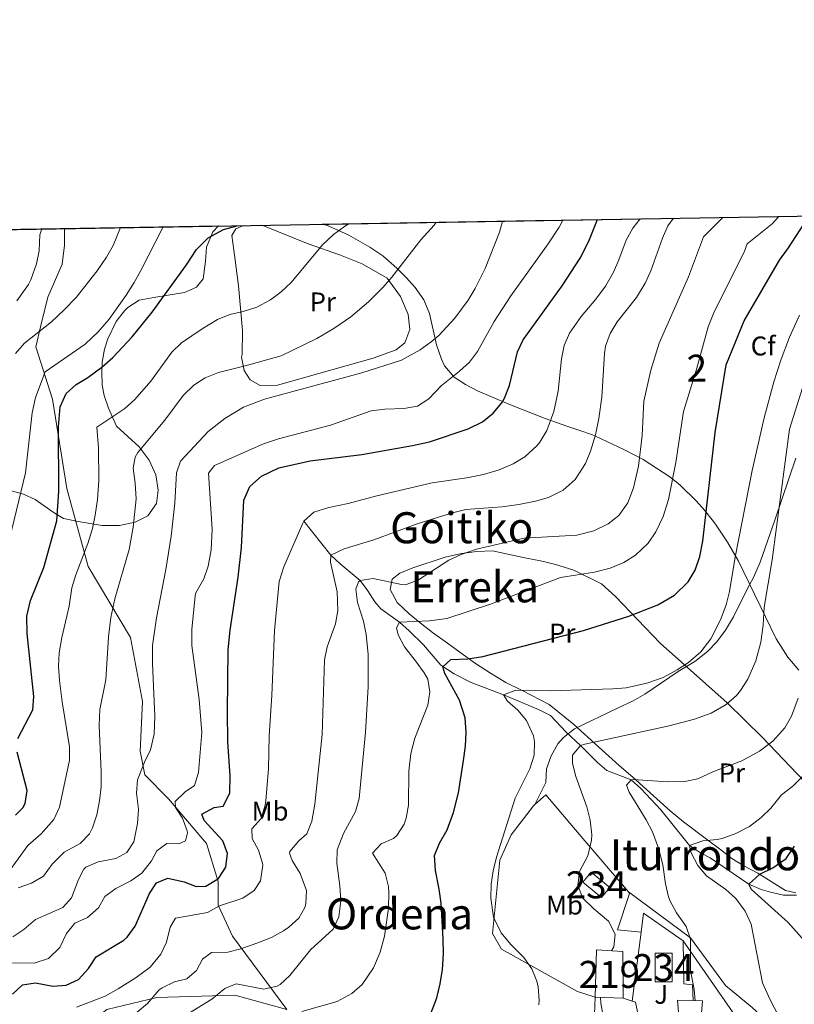
# Model space of a CAD drawing. Units: metres. Extents: x 614002 to 620890, y 4743257 to 4748000.
# Drawn here: x 616296 to 616582, y 4747635 to 4748000 of the extents above; entities that cross this region are included whole.
import ezdxf
from ezdxf.enums import TextEntityAlignment as Align

# ---------------------------------------------------------------- set-up
doc = ezdxf.new("R2010")
doc.units = ezdxf.units.M
doc.header["$MEASUREMENT"] = 0
doc.linetypes.add('DGN Style 2', pattern=[85.9744, 51.58464, -34.38976])
doc.linetypes.add('DGN Style 3', pattern=[120.36416, 85.9744, -34.38976])
for name, color, linetype, lineweight in [('Nivel 11', 7, 'Continuous', 0), ('Nivel 15', 7, 'Continuous', 0), ('Nivel 16', 7, 'Continuous', 0), ('Nivel 20', 7, 'Continuous', 0), ('Nivel 21', 7, 'Continuous', 0), ('Nivel 26', 7, 'Continuous', 0), ('Nivel 35', 7, 'Continuous', 0), ('Nivel 36', 7, 'Continuous', 0), ('Nivel 37', 7, 'Continuous', 0), ('Nivel 4', 7, 'Continuous', 0), ('Nivel 45', 7, 'Continuous', 0), ('Nivel 48', 7, 'Continuous', 0), ('Nivel 49', 7, 'Continuous', 0), ('Nivel 5', 7, 'Continuous', 0), ('Nivel 52', 7, 'Continuous', 0), ('Nivel 57', 7, 'Continuous', 0), ('Nivel 61', 7, 'Continuous', 0)]:
    doc.layers.add(name, color=color, linetype=linetype, lineweight=lineweight)
doc.styles.add('Style-Arial', font='txt')
doc.styles.add('Style-Arial Narrow', font='txt')
doc.styles.add('Style-Times New Roman', font='txt')

msp = doc.modelspace()

# ---------------------------------------------------------------- linework, layer by layer
at = {"layer": 'Nivel 11', "color": 142, "linetype": 'DGN Style 3', "lineweight": 13}
msp.add_polyline3d([(616400.8099999987, 4747814.109999999, 570), (616410.8500000015, 4747801.540000001, 565), (616414.2300000004, 4747798.290000001, 563.42), (616421.6400000006, 4747792.18, 560), (616424.5199999996, 4747788.33, 559.21), (616427.120000001, 4747784.189999999, 558.87), (616429.3299999982, 4747781.619999999, 557.88), (616436.25, 4747776.74, 555), (616439.8299999982, 4747773.460000001, 553.98), (616445.1700000018, 4747768.26, 552.69), (616451.5100000016, 4747760.790000001, 550.33), (616456.5100000016, 4747757.630000001, 549.19), (616462.7399999984, 4747754.369999999, 548.02), (616474.7699999996, 4747749.779999999, 545), (616487.7699999996, 4747744.34, 543.13), (616492.1799999997, 4747742.189999999, 542.59), (616498.0100000016, 4747736.02, 541.1), (616503.3299999982, 4747730.98, 540), (616509.5300000012, 4747724.74, 537.95), (616513.0100000016, 4747721.779999999, 536.87), (616522.0100000016, 4747718.34, 535), (616525.5899999999, 4747715.060000001, 534.29), (616533, 4747707.220000001, 533.23), (616536.0799999982, 4747703.369999999, 532.48), (616543.6000000015, 4747693.939999999, 530), (616547.7300000004, 4747691.26, 529.09), (616551.3200000003, 4747689.460000001, 528.32), (616565.6799999997, 4747679.619999999, 525), (616570.2300000004, 4747677.68, 524), (616573.6400000006, 4747676.74, 523.25), (616578.4800000004, 4747675.65, 522.19), (616583.3200000003, 4747675.58, 520.8)], dxfattribs=at)
at = {"layer": 'Nivel 15', "color": 4, "linetype": 'Continuous', "lineweight": 0, "extrusion": (0.009493243083727137, 0, 0.9999549381525917), "elevation": 6391.133636302696, "flags": 128}
msp.add_lwpolyline([(616498.0279548727, 4747643.460000001), (616498.0279548727, 4747654.1), (616504.3482396789, 4747654.1), (616504.3482396789, 4747643.460000001), (616498.0279548727, 4747643.460000001)], dxfattribs=at)
at = {"layer": 'Nivel 15', "color": 4, "linetype": 'Continuous', "lineweight": 0}
msp.add_polyline3d([(616511.0799999982, 4747674.74, 539.87), (616504.1999999993, 4747680.42, 539.57), (616507.2600000016, 4747684.119999999, 539.48), (616514.1400000006, 4747678.439999999, 539.48), (616511.0799999982, 4747674.74, 539.87)], dxfattribs=at)
at = {"layer": 'Nivel 15', "color": 51, "linetype": 'Continuous', "lineweight": 13}
for points in [[(616508.6799999997, 4747637.859999999, 545.72), (616509.2399999984, 4747655.380000001, 543.11), (616518.9200000018, 4747654.74, 543.08), (616519.0399999991, 4747637.460000001, 543.05), (616508.6799999997, 4747637.859999999, 545.72)], [(616538.5199999996, 4747613.300000001, 542.03), (616540.1999999993, 4747624.58, 542.27), (616539.1600000001, 4747636.74, 541.97), (616545.0399999991, 4747636.540000001, 541.97), (616548.4800000004, 4747636.42, 541.97), (616546.5199999996, 4747612.34, 541.97), (616538.5199999996, 4747613.300000001, 542.03)]]:
    msp.add_polyline3d(points, dxfattribs=at)
at = {"layer": 'Nivel 16', "color": 1, "linetype": 'Continuous', "lineweight": 13, "extrusion": (0.07784295040160277, 0.03832512254098662, 0.996228718746349), "elevation": 230484.2123147222, "flags": 128}
msp.add_lwpolyline([(3987086.614260476, -2640154.362719566), (3987092.505812831, -2640158.281304881), (3987076.852313777, -2640166.925243065)], dxfattribs=at)
at = {"layer": 'Nivel 16', "color": 1, "linetype": 'Continuous', "lineweight": 13, "extrusion": (0.006100461850438095, 0.04699751576621493, 0.9988763776749432), "elevation": 227428.1402701511, "flags": 128}
msp.add_lwpolyline([(-258.4402533024549, -4782094.506047778), (-258.4402533024549, -4782120.248901155)], dxfattribs=at)
at = {"layer": 'Nivel 16', "color": 1, "linetype": 'Continuous', "lineweight": 13, "extrusion": (0.05047344524352713, -0.072414143663228, 0.9960966936611978), "elevation": -312142.5246873913, "flags": 128}
msp.add_lwpolyline([(3220583.880391572, 3528568.081414023), (3220583.880391575, 3528532.055084761)], dxfattribs=at)
at = {"layer": 'Nivel 16', "color": 1, "linetype": 'Continuous', "lineweight": 13, "extrusion": (0.2364908303949924, -0.07464459838426014, 0.9687622366045963), "elevation": -208059.7585626123, "flags": 128}
msp.add_lwpolyline([(4713036.799496621, 814951.9949631784), (4713036.799496621, 814955.6644454282)], dxfattribs=at)
at = {"layer": 'Nivel 16', "color": 1, "linetype": 'Continuous', "lineweight": 13}
for points in [[(616541.2800000012, 4747658.66, 537.35), (616541.5199999996, 4747642.82, 537.5600000000001), (616544.7600000016, 4747642.42, 536.39), (616545.0399999991, 4747636.540000001, 536.39)], [(616538.5199999996, 4747613.300000001, 538.13), (616527.7199999988, 4747616.1, 540.14), (616523.6000000015, 4747636.02, 540.32), (616522.4299999997, 4747636.390000001, 540.64)]]:
    msp.add_polyline3d(points, dxfattribs=at)
at = {"layer": 'Nivel 20', "color": 7, "linetype": 'DGN Style 2', "lineweight": 0}
for points in [[(616508.6799999997, 4747637.859999999, 543.38), (616502.1999999993, 4747639.939999999, 544.61), (616474.0799999982, 4747655.619999999, 547.67), (616470.6400000006, 4747661.380000001, 548.15), (616473.3999999985, 4747688.58, 546.5600000000001), (616477.6000000015, 4747697.939999999, 545.24), (616485.8500000015, 4747708.66, 543.71), (616486.3599999994, 4747709.130000001, 543.63), (616490.4899999984, 4747712.82, 543.02), (616504.1999999993, 4747696.58, 542.33), (616521.0100000016, 4747676.82, 539.21)], [(616521.0100000016, 4747676.82, 539.21), (616521.4800000004, 4747676.26, 539.12), (616516.9600000009, 4747662.74, 539.21), (616525.7399999984, 4747661.890000001, 539.1800000000001)]]:
    msp.add_polyline3d(points, dxfattribs=at)
at = {"layer": 'Nivel 21', "color": 7, "linetype": 'DGN Style 3', "lineweight": 0}
for points in [[(616394.5700000003, 4747633.27, 556.1), (616374.3999999985, 4747660.460000001, 566.54), (616369.1400000006, 4747671.869999999, 570.24), (616369.1400000006, 4747680.640000001, 574.5), (616364.7600000016, 4747694.68, 577.33), (616350.7300000004, 4747711.34, 580.86), (616341.9600000009, 4747720.109999999, 584.4), (616340.1999999993, 4747728.880000001, 585.76), (616341.0799999982, 4747747.300000001, 586.24), (616336.6999999993, 4747770.99, 587.54), (616320.9200000018, 4747797.300000001, 593.95), (616313.0300000012, 4747826.25, 599.01), (616307.7699999996, 4747859.33, 601.9300000000001), (616301.629999999, 4747878.630000001, 608.57), (616303.379999999, 4747886.52, 610.49), (616306.0100000016, 4747897.050000001, 612.35), (616311.2800000012, 4747909.33, 612.95), (616312.1499999985, 4747916.34, 613.15), (616312.1499999985, 4747922.449999999, 613.57)], [(616582.9899999984, 4747837.449999999, 539.09), (616575.370000001, 4747814.82, 540.4), (616569.8299999982, 4747798.9, 541.5600000000001), (616567.3299999982, 4747793.300000001, 542.13), (616564.9499999993, 4747788.939999999, 542.72), (616559.8900000006, 4747778.66, 543.7), (616556.9299999997, 4747773.779999999, 544.04), (616553.7699999996, 4747769.380000001, 544.33), (616550.2699999996, 4747765.82, 544.53), (616545.6000000015, 4747762.17, 544.71), (616539.4100000001, 4747758.42, 544.82), (616527.0500000007, 4747750.02, 543.88), (616522.7300000004, 4747747.59, 543.47), (616516.9800000004, 4747744.85, 543.05), (616501.0899999999, 4747737.18, 541.44), (616496.9600000009, 4747733.98, 541.5600000000001), (616494.8900000006, 4747731.619999999, 542.46), (616492.370000001, 4747727.220000001, 542.8100000000001), (616490.7300000004, 4747722.34, 543.12), (616490.4100000001, 4747717.32, 542.72), (616489.0899999999, 4747714.66, 542.8100000000001), (616486.3599999994, 4747709.130000001, 543.6)], [(616291.370000001, 4747618.390000001, 571.82), (616313.2899999991, 4747621.890000001, 567.64), (616327.9299999997, 4747633.27, 568.25), (616346.3399999999, 4747637.66, 564.5600000000001), (616375.2800000012, 4747638.540000001, 558.9300000000001), (616394.5700000003, 4747633.27, 556.1)]]:
    msp.add_polyline3d(points, dxfattribs=at)
at = {"layer": 'Nivel 21', "color": 7, "linetype": 'Continuous', "lineweight": 13}
for points in [[(616521.0100000016, 4747676.82, 537.51), (616544, 4747659.779999999, 534.98), (616556.9200000018, 4747642.18, 532.71), (616566.879999999, 4747634.02, 531.36), (616571.5599999987, 4747629.699999999, 530.72), (616580.3999999985, 4747620.18, 528.95), (616593.3999999985, 4747611.220000001, 526.57), (616595.1600000001, 4747606.5, 526.21), (616601.0799999982, 4747595.939999999, 525), (616605.120000001, 4747584.82, 523.79), (616606.9200000018, 4747581.380000001, 523.32), (616609.0799999982, 4747579.460000001, 522.96), (616614.3200000003, 4747576.02, 522.1)], [(616508.6799999997, 4747637.859999999, 540.44), (616508.4800000004, 4747631.380000001, 540.67), (616515.3999999985, 4747630.74, 539.47), (616516.129999999, 4747628.09, 539.36)]]:
    msp.add_polyline3d(points, dxfattribs=at)
at = {"layer": 'Nivel 35', "color": 92, "linetype": 'DGN Style 3', "lineweight": 0}
for points in [[(616369.2399999984, 4747923.42, 597.84), (616367.1400000006, 4747921.24, 597.82), (616364.7800000012, 4747915.58, 597.57), (616364.4499999993, 4747910.34, 597.42), (616363.6099999994, 4747903.859999999, 597.78), (616361.0899999999, 4747900.74, 598.38), (616356.6099999994, 4747898.74, 598.92), (616345.2899999991, 4747896.9, 599.19), (616339.8099999987, 4747895.939999999, 599.76), (616335.6400000006, 4747893.24, 599.74), (616334.4100000001, 4747891.939999999, 599.67), (616331.3200000003, 4747888.02, 599.41), (616328.2100000009, 4747881.630000001, 598.8000000000001), (616327.0500000007, 4747877.859999999, 598.44), (616326.1700000018, 4747872.93, 597.96), (616325.9699999988, 4747869.460000001, 597.63), (616326.2100000009, 4747864.51, 597.17), (616326.9299999997, 4747860.66, 596.82), (616328.5, 4747855.939999999, 596.35), (616331.5, 4747849.26, 595.6800000000001), (616339.8500000015, 4747841.619999999, 595.38), (616343.6099999994, 4747836.74, 595.38), (616346.0100000016, 4747831.300000001, 595.35), (616346.9299999997, 4747825.619999999, 595.53), (616346.2199999988, 4747820.699999999, 595.87), (616343.0599999987, 4747816.02, 596.69), (616338.370000001, 4747813.699999999, 597.36), (616332.5700000003, 4747812.51, 597.76), (616326.2100000009, 4747812.5, 597.9300000000001), (616317.25, 4747813.939999999, 598.29), (616311.8900000006, 4747815.140000001, 599.25), (616308.0100000016, 4747817.380000001, 601.48), (616301.2899999991, 4747822.1, 604.8000000000001), (616297, 4747824.140000001, 606.3000000000001), (616291.0500000007, 4747825.75, 607.86)], [(616584.1900000013, 4747758.9, 537.33), (616580.0300000012, 4747763.779999999, 537.85), (616575.7699999996, 4747770.5, 538.71), (616561.7399999984, 4747799.290000001, 544.33), (616557.6799999997, 4747806.27, 545.22), (616553.4800000004, 4747812.66, 546.19), (616552.5700000003, 4747813.939999999, 546.54), (616549.25, 4747818.18, 550.08), (616546.0599999987, 4747821.68, 551.69), (616540.2100000009, 4747827.380000001, 553.65), (616536.3900000006, 4747830.48, 554.53), (616526.4499999993, 4747836.9, 556.08), (616519.3299999982, 4747840.66, 557.58), (616508.879999999, 4747845.560000001, 561.61), (616507.7699999996, 4747846.02, 562.14), (616502.6499999985, 4747847.779999999, 565.92), (616498.1799999997, 4747849.32, 567.5600000000001), (616490.2100000009, 4747852.18, 569.5500000000001), (616476.7699999996, 4747857.380000001, 572.25), (616465.0899999999, 4747862.42, 576.9300000000001), (616460.6499999985, 4747864.74, 579.72), (616456.4400000013, 4747867.4, 579.8100000000001), (616452.9400000013, 4747871.640000001, 581.04), (616451.7699999996, 4747874.1, 581.79), (616450.0100000016, 4747879.460000001, 583.5600000000001), (616447.370000001, 4747891.060000001, 586.08), (616445.3299999982, 4747896.02, 587.01), (616442.0899999999, 4747900.58, 588.63), (616438.8500000015, 4747904.210000001, 589.77), (616435.3299999982, 4747907.810000001, 591.53), (616430.0599999987, 4747912.4, 593.97), (616425.3299999982, 4747915.619999999, 595.38), (616417.4499999993, 4747920.02, 596.76), (616409.5700000003, 4747923.540000001, 597.1800000000001), (616407.6799999997, 4747924.060000001, 597.15)]]:
    msp.add_polyline3d(points, dxfattribs=at)
at = {"layer": 'Nivel 36', "color": 92, "linetype": 'Continuous', "lineweight": 0}
for points in [[(616384.9800000004, 4747923.68, 598.6800000000001), (616385.6900000013, 4747923.619999999, 598.62), (616402.4499999993, 4747916.82, 596.52), (616414.370000001, 4747912.58, 593.25), (616422.4899999984, 4747909.460000001, 592.02), (616431.6499999985, 4747904.1, 590.01), (616436.6499999985, 4747897.300000001, 588.8100000000001), (616439.4100000001, 4747890.58, 587.67), (616440.0500000007, 4747885.140000001, 586.83), (616438.2100000009, 4747880.1, 586.41), (616434.9699999988, 4747877.540000001, 586.41), (616426.5300000012, 4747874.5, 586.65), (616391.0500000007, 4747864.42, 586.17), (616384.6499999985, 4747864.34, 586.83), (616380.9699999988, 4747866.42, 587.64), (616378.6900000013, 4747869.859999999, 588.45), (616377.7300000004, 4747874.82, 589.17), (616378.0100000016, 4747875.779999999, 589.17), (616378.129999999, 4747884.66, 593.28), (616376.6099999994, 4747901.220000001, 597), (616375.25, 4747911.779999999, 598.5), (616374.2100000009, 4747919.939999999, 598.98), (616375.6499999985, 4747922.42, 599.1), (616378.5500000007, 4747923.57, 599.08)], [(616583, 4747676.5, 521.73), (616579.1600000001, 4747677.300000001, 522.0600000000001), (616568.9200000018, 4747683.699999999, 524.55), (616563.8000000007, 4747686.5, 525.99), (616559.3599999994, 4747689.220000001, 526.71), (616555.1999999993, 4747692.34, 527.13), (616550.4400000013, 4747696.02, 528.51), (616541.3999999985, 4747702.82, 532.11), (616536.4800000004, 4747706.82, 533.3100000000001), (616531.5700000003, 4747711.300000001, 534.87), (616522.6499999985, 4747719.300000001, 535.77), (616517.5700000003, 4747723.619999999, 536.97), (616509.9699999988, 4747730.58, 539.64), (616500.6900000013, 4747738.9, 541.23), (616491.6499999985, 4747746.26, 543.15), (616481.6499999985, 4747751.380000001, 546.63), (616475.6900000013, 4747754.42, 548.07), (616469.9699999988, 4747757.859999999, 548.85), (616464.0500000007, 4747761.619999999, 550.5600000000001), (616454.0100000016, 4747768.9, 552.48), (616448.5300000012, 4747772.9, 554.64), (616443.9299999997, 4747776.5, 555.84), (616439.8099999987, 4747779.779999999, 556.38), (616435.370000001, 4747783.939999999, 557.49), (616432.8500000015, 4747788.74, 559.38), (616433.4899999984, 4747792.58, 559.98), (616436.370000001, 4747794.9, 560.04), (616441.2100000009, 4747796.82, 560.01), (616453.129999999, 4747800.74, 559.86), (616459.25, 4747802.1, 559.62), (616464.8500000015, 4747802.82, 559.5), (616470.6900000013, 4747803.060000001, 559.38), (616476.370000001, 4747801.939999999, 558.57), (616483.3299999982, 4747800.42, 556.41), (616488.4499999993, 4747799.380000001, 555.33), (616493.6900000013, 4747798.18, 554.91), (616500.8500000015, 4747796.02, 554.22), (616511.0899999999, 4747790.9, 552.75), (616516.2100000009, 4747786.26, 550.89), (616532.7699999996, 4747768.9, 547.17), (616557.5700000003, 4747746.82, 539.85)], [(616557.5700000003, 4747746.82, 539.85), (616570.6900000013, 4747734.02, 534.9300000000001), (616586.0899999999, 4747717.779999999, 528.27)]]:
    msp.add_polyline3d(points, dxfattribs=at)
at = {"layer": 'Nivel 4', "color": 30, "linetype": 'Continuous', "lineweight": 30, "flags": 128}
for points, elevation in [([(616292.9200000018, 4747639), (616296.6400000006, 4747642.34), (616301.4800000004, 4747643.140000001), (616307.8399999999, 4747641.859999999), (616312.8000000007, 4747642.26), (616317.3999999985, 4747644.34), (616321.0799999982, 4747648.42), (616323.879999999, 4747652.74), (616334.120000001, 4747658.98), (616335.4299999997, 4747660.050000001), (616338.3200000003, 4747664.18), (616343.7199999988, 4747676.18), (616346.2800000012, 4747680.18), (616350.4800000004, 4747681.939999999), (616356.4800000004, 4747680.58), (616360.9600000009, 4747678.82), (616364.5199999996, 4747678.9), (616369.2300000004, 4747681.720000001), (616371.8900000006, 4747685.949999999), (616372.5500000007, 4747691.01), (616370.8099999987, 4747695.699999999), (616363.9699999988, 4747703.220000001), (616363.0500000007, 4747705.540000001), (616367.6499999985, 4747708.02), (616370.9699999988, 4747708.58), (616373.370000001, 4747713.380000001), (616373.6000000015, 4747719.74), (616372.7300000004, 4747732.34), (616372.5300000012, 4747743.460000001), (616372.8500000015, 4747766.42), (616373.5700000003, 4747773.699999999), (616376.4899999984, 4747793.380000001), (616377.7300000004, 4747804.34), (616378.6099999994, 4747821.859999999), (616380.8500000015, 4747826.9), (616385.1700000018, 4747830.74), (616391.6099999994, 4747833.810000001), (616403.1700000018, 4747836.42), (616422.370000001, 4747838.82), (616441.0500000007, 4747842.1), (616447.3299999982, 4747843.540000001), (616461.7300000004, 4747848.26), (616467.0399999991, 4747850.869999999), (616470.9899999984, 4747854.08), (616474.1700000018, 4747857.939999999), (616475.1799999997, 4747859.699999999), (616477.0100000016, 4747864.34), (616479.9100000001, 4747876.790000001), (616482.0899999999, 4747881.300000001), (616496.4899999984, 4747901.220000001), (616503.2100000009, 4747911.540000001), (616506.370000001, 4747917.779999999), (616509.6000000015, 4747925.779999999)], 575), ([(616294.9299999997, 4747733.619999999), (616300.4200000018, 4747744.24), (616300.8500000015, 4747749.220000001), (616298.3299999982, 4747772.5), (616298.2899999991, 4747778.9), (616299.6499999985, 4747784.74), (616304.5700000003, 4747796.93), (616309.3500000015, 4747814.25), (616310.0899999999, 4747825.220000001), (616309.9299999997, 4747849.060000001), (616310.6400000006, 4747856.460000001), (616312.8399999999, 4747861.35), (616316.5700000003, 4747864.66), (616320.8900000006, 4747867.300000001), (616326.0700000003, 4747871.1), (616330.120000001, 4747874.73), (616337.2100000009, 4747882.42), (616344.7199999988, 4747891.52), (616357.370000001, 4747909.060000001), (616361.0500000007, 4747914.74), (616365.4499999993, 4747919.060000001), (616371.0899999999, 4747922.1), (616376.1900000013, 4747923.529999999)], 600), ([(616447.4800000004, 4747630.82), (616450.0399999991, 4747637.619999999), (616451.3200000003, 4747642.82), (616452.120000001, 4747648.1), (616452.5199999996, 4747653.859999999), (616452.4800000004, 4747659.380000001), (616451.6400000006, 4747672.66), (616451, 4747677.859999999), (616449.6400000006, 4747684.74), (616449.1999999993, 4747690.26), (616451.0799999982, 4747694.9), (616453.9600000009, 4747699.859999999), (616456.2899999991, 4747706.18), (616458.0899999999, 4747713.540000001), (616459.9699999988, 4747725.460000001), (616460.6900000013, 4747730.74), (616460.9699999988, 4747736.02), (616460.5300000012, 4747741.220000001), (616458.4899999984, 4747747.779999999), (616453.0899999999, 4747757.699999999), (616452.2899999991, 4747760.18), (616455.2100000009, 4747762.82), (616461.5300000012, 4747763.140000001), (616467.129999999, 4747764.02), (616504.4499999993, 4747773.619999999), (616521.2100000009, 4747778.98), (616531.8900000006, 4747783.140000001), (616538.0899999999, 4747786.74), (616543.1700000018, 4747791.619999999), (616545.6900000013, 4747795.939999999), (616547.4499999993, 4747800.98), (616548.5300000012, 4747806.66), (616553.129999999, 4747846.98), (616557.25, 4747872.02), (616563.8500000015, 4747888.26), (616576.9699999988, 4747910.74), (616580.370000001, 4747915.380000001), (616586.0100000016, 4747924.1)], 550), ([(616294.0100000016, 4747705.220000001), (616296.8099999987, 4747707.939999999), (616297.6900000013, 4747709.550000001), (616298.3299999982, 4747714.42), (616294.7100000009, 4747728.609999999)], 600), ([(616587.129999999, 4747657.66), (616580.1600000001, 4747665.460000001), (616566.6000000015, 4747677.699999999), (616565.6799999997, 4747679.619999999), (616569.6799999997, 4747683.380000001), (616574.5599999987, 4747685.779999999), (616579.3999999985, 4747689.220000001), (616582.5599999987, 4747693.779999999)], 525)]:
    msp.add_lwpolyline(points, dxfattribs=dict(at, elevation=elevation))
at = {"layer": 'Nivel 49', "color": 7, "linetype": 'Continuous', "lineweight": 0, "extrusion": (0.2650198205419445, 0.004466409876923661, 0.9642326202233188), "elevation": 185142.2191599103, "flags": 128}
msp.add_lwpolyline([(4736863.017639877, -671262.0761507228), (4736863.017639875, -671476.2561297119)], dxfattribs=at)
at = {"layer": 'Nivel 49', "color": 7, "linetype": 'Continuous', "lineweight": 0, "extrusion": (0.142503170038315, 0.002398207121665313, 0.9897914402194197), "elevation": 99812.81128769355, "flags": 128}
msp.add_lwpolyline([(4736879.707371842, -687967.3209128231), (4736879.707371844, -688982.0318462923)], dxfattribs=at)
at = {"layer": 'Nivel 5', "color": 30, "linetype": 'Continuous', "lineweight": 0, "flags": 128}
for points, elevation in [([(616400.0399999991, 4747632.5), (616413.1600000001, 4747636.279999999), (616418.6099999994, 4747639.24), (616422.3999999985, 4747642.5), (616426.6700000018, 4747648.75), (616429.1499999985, 4747654.5), (616430.75, 4747660.380000001), (616432.1999999993, 4747670.82), (616432.2800000012, 4747676.42), (616432.1900000013, 4747678.859999999), (616430.9200000018, 4747683.699999999), (616426.1999999993, 4747691.140000001), (616429.5199999996, 4747694.58), (616434.0799999982, 4747696.58), (616435.2800000012, 4747697.720000001), (616437.9699999988, 4747701.939999999), (616438.7300000004, 4747704.09), (616439.6099999994, 4747708.98), (616439.6700000018, 4747721.52), (616440.4699999988, 4747728.119999999), (616441.8900000006, 4747733.73), (616446.6999999993, 4747745.970000001), (616447.4499999993, 4747750.9), (616446.6900000013, 4747755.540000001), (616445.4299999997, 4747757.9), (616442.6099999994, 4747761.939999999), (616438.0700000003, 4747767.58), (616435.7699999996, 4747772.02), (616435.129999999, 4747774.66), (616436.25, 4747776.74), (616447.3999999985, 4747777.140000001), (616453.8299999982, 4747778.07), (616470.0100000016, 4747783.380000001), (616495.8900000006, 4747793.220000001), (616508.4299999997, 4747795.23), (616514.2100000009, 4747796.699999999), (616519.3900000006, 4747798.85), (616523.6099999994, 4747801.540000001), (616528.3399999999, 4747805.98), (616531.1700000018, 4747810.1), (616533.9299999997, 4747815.779999999), (616535.8900000006, 4747822.18), (616538.5300000012, 4747835.859999999), (616541.4499999993, 4747854.74), (616546.370000001, 4747870.74), (616550.5300000012, 4747886.02), (616552.7699999996, 4747891.619999999), (616563.8900000006, 4747913.699999999), (616565.0100000016, 4747916.82), (616574.3000000007, 4747924.25), (616576.7699999996, 4747926.91)], 555), ([(616284.6000000015, 4747650.5), (616301, 4747650.42), (616306.2800000012, 4747652.1), (616310.4400000013, 4747656.18), (616312.9600000009, 4747661.460000001), (616316.0399999991, 4747665.220000001), (616320.7600000016, 4747667.380000001), (616324.8399999999, 4747670.9), (616327.1600000001, 4747675.09), (616331.1999999993, 4747678.02), (616336.75, 4747680.880000001), (616340.879999999, 4747683.699999999), (616344.4400000013, 4747688.26), (616346.4100000001, 4747692.02), (616350.0500000007, 4747694.74), (616354.5300000012, 4747694.58), (616357.0100000016, 4747695.699999999), (616357.7699999996, 4747698.66), (616357.620000001, 4747699.369999999), (616355.9299999997, 4747704.1), (616353.3299999982, 4747708.02), (616353.129999999, 4747710.34), (616356.8900000006, 4747713.859999999), (616360.3299999982, 4747716.26), (616361.8099999987, 4747721.060000001), (616363, 4747735.82), (616362.0500000007, 4747748.1), (616359.4100000001, 4747768.02), (616359.4100000001, 4747774.02), (616360.6099999994, 4747786.5), (616360.8599999994, 4747787.52), (616363.7800000012, 4747792.720000001), (616365.370000001, 4747797.460000001), (616366.5700000003, 4747803.460000001), (616366.8900000006, 4747811.1), (616365.5700000003, 4747831.859999999), (616367.7300000004, 4747834.66), (616385.9299999997, 4747842.74), (616391.4899999984, 4747844.58), (616410.7300000004, 4747849.68), (616425.8200000003, 4747854.91), (616430.7699999996, 4747855.619999999), (616437.8900000006, 4747855.779999999), (616442.9600000009, 4747856.66), (616447.1700000018, 4747859.380000001), (616451.6900000013, 4747864.18), (616458.4400000013, 4747869.6), (616462.1499999985, 4747873), (616465.1700000018, 4747876.98), (616471.3599999994, 4747888), (616477.4499999993, 4747897.540000001), (616491.370000001, 4747916.82), (616495.370000001, 4747922.98), (616496.7600000016, 4747925.560000001)], 580), ([(616291.129999999, 4747804.34), (616297.6999999993, 4747832.040000001), (616300.1700000018, 4747854.26), (616301.4499999993, 4747859.939999999), (616305.0500000007, 4747869.449999999), (616319.8000000007, 4747879.6), (616324.6999999993, 4747884.199999999), (616328.7800000012, 4747888.949999999), (616335.0500000007, 4747897.779999999), (616337.9699999988, 4747902.5), (616340.4899999984, 4747906.9), (616348.6900000013, 4747923.07)], 605), ([(616291.4800000004, 4747684.1), (616298.6099999994, 4747694.02), (616303.6099999994, 4747698.34), (616308.2899999991, 4747703.619999999), (616310.370000001, 4747708.18), (616314, 4747725.57), (616314.0100000016, 4747730.58), (616311.3299999982, 4747747.140000001), (616310.3500000015, 4747755.109999999), (616310, 4747760.380000001), (616310.1700000018, 4747765.380000001), (616311.1700000018, 4747771.060000001), (616313.9299999997, 4747782.66), (616314.9699999988, 4747789.460000001), (616316.370000001, 4747794.26), (616320.8900000006, 4747805.869999999), (616322.5300000012, 4747811.449999999), (616323.5700000003, 4747816.34), (616324.370000001, 4747822.1), (616324.879999999, 4747829.18), (616324.75, 4747841.27), (616324.129999999, 4747848.9), (616334.6000000015, 4747855.800000001), (616338.25, 4747859.220000001), (616344.1499999985, 4747865.93), (616351.8999999985, 4747876.689999999), (616355.5700000003, 4747880.1), (616363.1600000001, 4747885.390000001), (616368.8099999987, 4747888.790000001), (616373.4499999993, 4747890.66), (616378.370000001, 4747891.699999999), (616383.370000001, 4747893.300000001), (616388.4800000004, 4747896.02), (616392.4600000009, 4747899.07), (616396.0899999999, 4747902.5), (616407.6900000013, 4747916.470000001), (616411.8599999994, 4747920.26), (616415.8900000006, 4747923.220000001), (616417.5199999996, 4747924.23)], 595), ([(616327.5700000003, 4747755.300000001), (616328.4699999988, 4747771.210000001), (616329.3200000003, 4747778.48), (616330.8000000007, 4747785.300000001), (616336.0899999999, 4747803.619999999), (616337.6600000001, 4747811.85), (616338.6900000013, 4747822.42), (616338.370000001, 4747828.18), (616337.6099999994, 4747833.779999999), (616338.3299999982, 4747837.779999999), (616339.4200000018, 4747839.5), (616349.370000001, 4747851.540000001), (616356.1799999997, 4747860.619999999), (616360.1400000006, 4747864.41), (616364.3299999982, 4747867.140000001), (616369.1700000018, 4747869.220000001), (616379.0899999999, 4747871.619999999), (616392.4200000018, 4747875.390000001), (616405.620000001, 4747881.800000001), (616412, 4747885.5), (616418.2699999996, 4747889.77), (616424.8200000003, 4747895.300000001), (616430.1799999997, 4747900.720000001), (616433.4499999993, 4747904.5), (616444.1700000018, 4747918.26), (616449.0399999991, 4747923.68), (616449.8599999994, 4747924.77)], 590), ([(616339.1400000006, 4747632.220000001), (616342.879999999, 4747635.540000001), (616347.3200000003, 4747640.5), (616348.3999999985, 4747641.32), (616352.9200000018, 4747643.460000001), (616357.5199999996, 4747644.58), (616361.120000001, 4747647.699999999), (616363.2800000012, 4747651.859999999), (616366.6400000006, 4747654.42), (616372.7199999988, 4747654.52), (616377.5599999987, 4747655.779999999), (616383.4699999988, 4747657.790000001), (616388.8900000006, 4747659.949999999), (616393.2800000012, 4747662.34), (616395.3200000003, 4747663.720000001), (616399, 4747667.140000001), (616401.1600000001, 4747671.060000001), (616401.5599999987, 4747672.390000001), (616401.7600000016, 4747677.380000001), (616399.4800000004, 4747683.619999999), (616396.4800000004, 4747688.5), (616395.5199999996, 4747691.140000001), (616395.6999999993, 4747691.800000001), (616398.9299999997, 4747695.779999999), (616401.9699999988, 4747698.33), (616403.8099999987, 4747702.98), (616404.8900000006, 4747709.300000001), (616407.6499999985, 4747735.140000001), (616408.4499999993, 4747762.73), (616409.4899999984, 4747767.619999999), (616412.5399999991, 4747776.060000001), (616413.370000001, 4747780.98), (616413.129999999, 4747787.939999999), (616410.6900000013, 4747798.9), (616410.8500000015, 4747801.540000001), (616415.7300000004, 4747803.859999999), (616426.7300000004, 4747807.140000001), (616442.7699999996, 4747813.140000001), (616455.8900000006, 4747817.17), (616460.8599999994, 4747818.439999999), (616474.129999999, 4747819.380000001), (616480.5, 4747820.25), (616486.6799999997, 4747821.51), (616491.4899999984, 4747822.9), (616496.8900000006, 4747825.540000001), (616501.370000001, 4747829.540000001), (616505.0799999982, 4747835.4), (616506.9699999988, 4747840.02), (616508.8099999987, 4747846.1), (616510.0500000007, 4747852.18), (616511.129999999, 4747860.02), (616512.1700000018, 4747876.18), (616512.6000000015, 4747878.859999999), (616514.2100000009, 4747883.619999999), (616516.8099999987, 4747887.939999999), (616523.9800000004, 4747896.880000001), (616527.2399999984, 4747902.300000001), (616529.370000001, 4747906.82), (616533.5899999999, 4747918.9), (616535.6499999985, 4747923.460000001), (616537.6999999993, 4747926.25)], 565), ([(616356.5199999996, 4747630.82), (616366.7199999988, 4747637.060000001), (616371.6000000015, 4747641.060000001), (616375.7600000016, 4747642.82), (616386.0300000012, 4747640.810000001), (616390.9200000018, 4747641.859999999), (616392.0100000016, 4747642.51), (616395.6400000006, 4747645.859999999), (616403.2399999984, 4747655.300000001), (616411.6700000018, 4747663.050000001), (616413.7600000016, 4747667.619999999), (616414.4800000004, 4747673.540000001), (616414.120000001, 4747679.060000001), (616413, 4747687.42), (616413.1600000001, 4747692.42), (616415.5300000012, 4747698.5), (616420.0199999996, 4747706.65), (616421.370000001, 4747711.460000001), (616423.6499999985, 4747735.91), (616424.6600000001, 4747752.699999999), (616424.6099999994, 4747764.9), (616423.879999999, 4747772.15), (616422.9299999997, 4747777.060000001), (616420.7300000004, 4747784.02), (616420.129999999, 4747788.98), (616421.0500000007, 4747791.699999999), (616421.6400000006, 4747792.18), (616426.5300000012, 4747792.9), (616437.0100000016, 4747790.66), (616438.5199999996, 4747790.57), (616443.3299999982, 4747792.34), (616454.5199999996, 4747799.66), (616459.0500000007, 4747801.779999999), (616464.8099999987, 4747803.699999999), (616482.4100000001, 4747807.779999999), (616501.9699999988, 4747808.98), (616508.1700000018, 4747810.58), (616513.5599999987, 4747813.08), (616517.4899999984, 4747816.18), (616520.7699999996, 4747820.9), (616522.9699999988, 4747826.5), (616524.8200000003, 4747834.43), (616526.0899999999, 4747845.859999999), (616526.6900000013, 4747858.560000001), (616529.370000001, 4747870.02), (616532.3900000006, 4747880.02), (616543.25, 4747904.58), (616548.8900000006, 4747919.380000001), (616556, 4747926.560000001)], 560), ([(616450.8000000007, 4747882.880000001), (616456.7399999984, 4747889.24), (616461.6799999997, 4747896), (616464.2899999991, 4747900.26), (616467.9699999988, 4747907.699999999), (616473.25, 4747921.140000001), (616474.4299999997, 4747925.18)], 585), ([(616515.4899999984, 4747906.34), (616517.5300000012, 4747910.9), (616520.1999999993, 4747918.199999999), (616522.6099999994, 4747922.58), (616525.3200000003, 4747926.040000001)], 570), ([(616294.1000000015, 4747876.24), (616297.370000001, 4747880.02), (616307.3299999982, 4747887.91), (616311.9800000004, 4747892.220000001), (616316.5599999987, 4747896.98), (616324.3399999999, 4747906.75), (616327.7199999988, 4747911.82), (616330.1700000018, 4747916.18), (616332.9800000004, 4747922.800000001)], 610), ([(616294.6099999994, 4747895.699999999), (616298.9299999997, 4747901.779999999), (616299.7899999991, 4747903.42), (616301.8599999994, 4747909.35), (616302.7699999996, 4747914.26), (616303.0899999999, 4747920.1), (616303.7800000012, 4747922.310000001)], 615), ([(616316.6799999997, 4747634.1), (616327.3200000003, 4747638.18), (616332.0799999982, 4747640.9), (616338.7100000009, 4747645.09), (616343.870000001, 4747648.92), (616347.879999999, 4747653.710000001), (616349.9200000018, 4747658.26), (616351.2800000012, 4747663.699999999), (616353.3599999994, 4747667.140000001), (616365.1999999993, 4747669.18), (616369.5599999987, 4747671.619999999), (616378.2300000004, 4747674.470000001), (616382.3999999985, 4747677.300000001), (616384.8000000007, 4747680.9), (616385.6000000015, 4747686.66), (616385.4800000004, 4747687.449999999), (616384.0399999991, 4747692.26), (616381.6900000013, 4747696.58), (616381.5700000003, 4747700.18), (616384.9699999988, 4747704.02), (616386.5700000003, 4747708.98), (616386.7899999991, 4747710.65), (616387.7699999996, 4747722.42), (616388.0500000007, 4747734.58), (616389.0199999996, 4747749.51), (616390.0300000012, 4747773.6), (616391.7100000009, 4747791.800000001), (616393.3999999985, 4747797.15), (616400.4100000001, 4747813.380000001), (616400.8099999987, 4747814.109999999), (616404.5700000003, 4747817.460000001), (616410.0899999999, 4747819.220000001), (616417.2300000004, 4747820.6), (616427.8500000015, 4747823.460000001), (616448.370000001, 4747828.34), (616461.2199999988, 4747830.17), (616467.3500000015, 4747831.42), (616473.2100000009, 4747833.09), (616478.4100000001, 4747835.359999999), (616482.6900000013, 4747837.939999999), (616487.129999999, 4747842.02), (616488.1900000013, 4747843.35), (616490.7699999996, 4747847.619999999), (616493.370000001, 4747854.76), (616494.9800000004, 4747862.189999999), (616496.2199999988, 4747874.17), (616497.2600000016, 4747879.109999999), (616499.25, 4747883.699999999), (616503.5300000012, 4747889.859999999), (616508.9200000018, 4747896.26), (616512.5300000012, 4747901.140000001), (616515.4899999984, 4747906.34)], 570), ([(616487.8399999999, 4747634.98), (616488, 4747636.699999999), (616487.6400000006, 4747641.699999999), (616487.1600000001, 4747643.699999999), (616485.2399999984, 4747648.34), (616482.2800000012, 4747652.5), (616477.5199999996, 4747657.369999999), (616473.8599999994, 4747661.65), (616471.1099999994, 4747667.439999999), (616470.0399999991, 4747674.460000001), (616470.1799999997, 4747679.640000001), (616470.9200000018, 4747684.58), (616472.1999999993, 4747689.699999999), (616479.0799999982, 4747711.51), (616484.5700000003, 4747722.369999999), (616486.1499999985, 4747727.42), (616486.2899999991, 4747732.42), (616485.879999999, 4747734.550000001), (616483.2800000012, 4747740.290000001), (616480.0899999999, 4747744.1), (616476.25, 4747747.460000001), (616474.7699999996, 4747749.779999999), (616479.2899999991, 4747751.460000001), (616492.0500000007, 4747751.220000001), (616515.2699999996, 4747751.960000001), (616520.25, 4747752.42), (616527.8099999987, 4747754.17), (616533.8599999994, 4747756.25), (616539.129999999, 4747759.07), (616543.3299999982, 4747761.779999999), (616547.8099999987, 4747765.699999999), (616551.6099999994, 4747770.58), (616555.1499999985, 4747777.51), (616557.25, 4747783.18), (616558.4899999984, 4747788.02), (616560.6099999994, 4747800.82), (616566.8900000006, 4747832.82), (616571.25, 4747852.42), (616574.8900000006, 4747865.699999999), (616577.5700000003, 4747874.1), (616580.7300000004, 4747882.26), (616584.4100000001, 4747890.34)], 545), ([(616293.0399999991, 4747660.140000001), (616297.1999999993, 4747662.9), (616301.4400000013, 4747666.58), (616311.6000000015, 4747671.060000001), (616314.8000000007, 4747674.66), (616317.3999999985, 4747681.380000001), (616319.3599999994, 4747685.220000001), (616320.0700000003, 4747685.939999999), (616324.6799999997, 4747687.939999999), (616331.25, 4747689.140000001), (616335.2899999991, 4747691.380000001), (616337.9299999997, 4747695.300000001), (616339.2899999991, 4747702.18), (616339.5700000003, 4747707.460000001), (616338.9200000018, 4747713.35), (616339.25, 4747718.34), (616341.7699999996, 4747724.9), (616344.0899999999, 4747729.380000001), (616345.370000001, 4747735.220000001), (616345.6499999985, 4747741.859999999), (616344.8399999999, 4747761.34), (616344.8500000015, 4747768.02), (616346.25, 4747778.34), (616349.7699999996, 4747796.26), (616351.6999999993, 4747808.51), (616353.0899999999, 4747820.74), (616353.6900000013, 4747832.02), (616355.129999999, 4747836.34), (616365.3500000015, 4747847.34), (616371.5799999982, 4747852.09), (616378.4499999993, 4747856.310000001), (616386.3200000003, 4747859.300000001), (616422.2600000016, 4747868.99), (616436.9400000013, 4747873.76), (616443.9600000009, 4747877.560000001), (616448.0100000016, 4747880.5), (616450.8000000007, 4747882.880000001)], 585), ([(616585.4899999984, 4747863.43), (616580.7300000004, 4747848.18), (616574.3099999987, 4747799.779999999), (616571.3299999982, 4747782.26), (616570.9699999988, 4747775.619999999), (616570.0899999999, 4747769.300000001), (616568.2100000009, 4747762.42), (616565.25, 4747755.540000001), (616562.5399999991, 4747751.35), (616561.0100000016, 4747749.540000001), (616557.2800000012, 4747746.210000001), (616551.6600000001, 4747742.960000001), (616545.5399999991, 4747740.84), (616536.0899999999, 4747738.26), (616504.8299999982, 4747731.470000001), (616503.3299999982, 4747730.98), (616500.370000001, 4747727.460000001), (616500.370000001, 4747724.42), (616501.5799999982, 4747719.57), (616505.6099999994, 4747708.26), (616506.8999999985, 4747703.43), (616507.4499999993, 4747697.99), (616507.3599999994, 4747696.02), (616506.0399999991, 4747690.18), (616502.879999999, 4747684.34), (616502.3200000003, 4747679.140000001), (616504.2100000009, 4747674.5), (616508.1999999993, 4747670.529999999), (616513.6799999997, 4747665.939999999), (616516.0799999982, 4747661.220000001), (616515.6000000015, 4747656.42), (616514.7100000009, 4747655.02)], 540), ([(616295, 4747678.34), (616300.0399999991, 4747680.1), (616304.3999999985, 4747682.58), (616307.6099999994, 4747687.140000001), (616312.0899999999, 4747691.540000001), (616317.9899999984, 4747694.68), (616321.4899999984, 4747698.26), (616322.629999999, 4747700.550000001), (616324.129999999, 4747705.300000001), (616325.1700000018, 4747710.5), (616325.7300000004, 4747715.699999999), (616325.8099999987, 4747721.300000001), (616325.0500000007, 4747738.42), (616325.3299999982, 4747744.42), (616327.5700000003, 4747755.300000001)], 590), ([(616583.8900000006, 4747748.5), (616581.4499999993, 4747741.859999999), (616578.9100000001, 4747737.560000001), (616574.5100000016, 4747732.609999999), (616569.620000001, 4747728.9), (616562.9699999988, 4747725.380000001), (616552.25, 4747721.300000001), (616546.7699999996, 4747718.74), (616541.8599999994, 4747717.710000001), (616535.4800000004, 4747717.540000001), (616522.8099999987, 4747718.449999999), (616522.0100000016, 4747718.34), (616520.3299999982, 4747716.34), (616521.3299999982, 4747713.699999999), (616527.6400000006, 4747703.460000001), (616529.9400000013, 4747699.02), (616532.1099999994, 4747692.970000001), (616533.7699999996, 4747686.869999999), (616534.7600000016, 4747679.859999999), (616535.8599999994, 4747674.99), (616536.4400000013, 4747673.380000001), (616538.870000001, 4747669.01), (616542.3599999994, 4747664.02), (616544.0799999982, 4747659.279999999), (616544.0599999987, 4747647.66), (616545.3599999994, 4747640.66), (616545.7300000004, 4747636.52)], 535), ([(616586.0500000007, 4747720.18), (616581.8900000006, 4747715.939999999), (616577.7600000016, 4747712.82), (616573.7600000016, 4747707.859999999), (616570.1499999985, 4747704.4), (616565.8399999999, 4747701.050000001), (616560.7899999991, 4747698.4), (616555.6999999993, 4747696.640000001), (616553.8399999999, 4747696.18), (616548.6400000006, 4747695.779999999), (616543.6000000015, 4747693.939999999), (616544.1600000001, 4747691.540000001), (616546.6799999997, 4747686.58), (616549.9600000009, 4747682.790000001), (616557.0799999982, 4747677.699999999), (616560.8399999999, 4747674.4), (616564.3200000003, 4747669.699999999), (616566.5199999996, 4747664.9), (616570.7300000004, 4747643.130000001), (616573.4600000009, 4747636.859999999), (616576.6799999997, 4747630.66)], 530), ([(616510.6999999993, 4747637.779999999), (616510.8099999987, 4747635.59), (616512.1400000006, 4747628.25)], 540)]:
    msp.add_lwpolyline(points, dxfattribs=dict(at, elevation=elevation))
at = {"layer": 'Nivel 52', "color": 1, "linetype": 'Continuous', "lineweight": 13}
msp.add_polyline3d([(616538.5199999996, 4747613.300000001, 542.03), (616546.5199999996, 4747612.34, 541.97), (616548.4800000004, 4747636.42, 541.97), (616545.0399999991, 4747636.540000001, 541.97), (616539.1600000001, 4747636.74, 541.97), (616540.1999999993, 4747624.58, 542.27)], close=True, dxfattribs=at)
at = {"layer": 'Nivel 52', "color": 1, "linetype": 'Continuous', "lineweight": 0}
for points in [[(616511.0799999982, 4747674.74, 539.87), (616514.1400000006, 4747678.439999999, 539.48), (616507.2600000016, 4747684.119999999, 539.48), (616504.1999999993, 4747680.42, 539.57)], [(616530.9200000018, 4747643.460000001, 538.28), (616537.2399999984, 4747643.460000001, 538.22), (616537.2399999984, 4747654.1, 538.22), (616530.9200000018, 4747654.1, 538.28)]]:
    msp.add_3dface(points, dxfattribs=at)
at = {"layer": 'Nivel 52', "color": 1, "linetype": 'Continuous', "lineweight": 13}
msp.add_3dface([(616508.6799999997, 4747637.859999999, 545.72), (616519.0399999991, 4747637.460000001, 543.05), (616518.9200000018, 4747654.74, 543.08), (616509.2399999984, 4747655.380000001, 543.11)], dxfattribs=at)
at = {"layer": 'Nivel 57', "color": 92, "linetype": 'DGN Style 3', "lineweight": 0}
for points in [[(616614.1700000018, 4747927.540000001, 540.38), (616407.6799999997, 4747924.060000001, 597.15), (616409.5700000003, 4747923.540000001, 597.1800000000001), (616417.4499999993, 4747920.02, 596.76), (616425.3299999982, 4747915.619999999, 595.38), (616430.0599999987, 4747912.4, 593.97), (616435.3299999982, 4747907.810000001, 591.53), (616438.8500000015, 4747904.210000001, 589.77), (616442.0899999999, 4747900.58, 588.63), (616445.3299999982, 4747896.02, 587.01), (616447.370000001, 4747891.060000001, 586.08), (616450.0100000016, 4747879.460000001, 583.5600000000001), (616451.7699999996, 4747874.1, 581.79), (616452.9400000013, 4747871.640000001, 581.04), (616456.4400000013, 4747867.4, 579.8100000000001), (616460.6499999985, 4747864.74, 579.72), (616465.0899999999, 4747862.42, 576.9300000000001), (616476.7699999996, 4747857.380000001, 572.25), (616490.2100000009, 4747852.18, 569.5500000000001), (616498.1799999997, 4747849.32, 567.5600000000001), (616502.6499999985, 4747847.779999999, 565.92), (616507.7699999996, 4747846.02, 562.14), (616508.879999999, 4747845.560000001, 561.61), (616519.3299999982, 4747840.66, 557.58), (616526.4499999993, 4747836.9, 556.08), (616536.3900000006, 4747830.48, 554.53), (616540.2100000009, 4747827.380000001, 553.65), (616546.0599999987, 4747821.68, 551.69), (616549.25, 4747818.18, 550.08), (616552.5700000003, 4747813.939999999, 546.54), (616553.4800000004, 4747812.66, 546.19), (616557.6799999997, 4747806.27, 545.22), (616561.7399999984, 4747799.290000001, 544.33), (616575.7699999996, 4747770.5, 538.71), (616580.0300000012, 4747763.779999999, 537.85), (616584.1900000013, 4747758.9, 537.33)], [(616291.0500000007, 4747825.75, 607.86), (616297, 4747824.140000001, 606.3000000000001), (616301.2899999991, 4747822.1, 604.8000000000001), (616308.0100000016, 4747817.380000001, 601.48), (616311.8900000006, 4747815.140000001, 599.25), (616317.25, 4747813.939999999, 598.29), (616326.2100000009, 4747812.5, 597.9300000000001), (616332.5700000003, 4747812.51, 597.76), (616338.370000001, 4747813.699999999, 597.36), (616343.0599999987, 4747816.02, 596.69), (616346.2199999988, 4747820.699999999, 595.87), (616346.9299999997, 4747825.619999999, 595.53), (616346.0100000016, 4747831.300000001, 595.35), (616343.6099999994, 4747836.74, 595.38), (616339.8500000015, 4747841.619999999, 595.38), (616331.5, 4747849.26, 595.6800000000001), (616328.5, 4747855.939999999, 596.35), (616326.9299999997, 4747860.66, 596.82), (616326.2100000009, 4747864.51, 597.17), (616325.9699999988, 4747869.460000001, 597.63), (616326.1700000018, 4747872.93, 597.96), (616327.0500000007, 4747877.859999999, 598.44), (616328.2100000009, 4747881.630000001, 598.8000000000001), (616331.3200000003, 4747888.02, 599.41), (616334.4100000001, 4747891.939999999, 599.67), (616335.6400000006, 4747893.24, 599.74), (616339.8099999987, 4747895.939999999, 599.76), (616345.2899999991, 4747896.9, 599.19), (616356.6099999994, 4747898.74, 598.92), (616361.0899999999, 4747900.74, 598.38), (616363.6099999994, 4747903.859999999, 597.78), (616364.4499999993, 4747910.34, 597.42), (616364.7800000012, 4747915.58, 597.57), (616367.1400000006, 4747921.24, 597.82), (616369.2399999984, 4747923.42, 597.84), (615365.0300000012, 4747906.52, 742.46)]]:
    msp.add_polyline3d(points, dxfattribs=at)
at = {"layer": 'Nivel 61', "color": 7, "linetype": 'Continuous', "lineweight": 30, "flags": 128}
msp.add_lwpolyline([(614002.4100000001, 4747883.59), (617405.5300000012, 4747940.85), (620808.620000001, 4747999.810000001), (620849.2300000004, 4745686.390000001), (620889.8399999999, 4743372.970000001), (617484.4600000009, 4743314.01), (614079.0799999982, 4743256.74), (614040.7699999996, 4745570.140000001)], close=True, dxfattribs=at)

# ---------------------------------------------------------------- texts
at = {"layer": 'Nivel 26', "color": 92, "linetype": 'Continuous', "lineweight": 0, "style": 'Style-Arial'}
msp.add_text('J', height=6.99996, dxfattribs=at).set_placement((616533.1607015729, 4747638.88998, 536.76), align=Align.MIDDLE_CENTER)
at = {"layer": 'Nivel 37', "color": 92, "linetype": 'Continuous', "lineweight": 0}
for s, style, p in [('Pr', 'Style-Arial Narrow', (616407.8408149965, 4747895.28998, 592.27)), ('Cf', 'Style-Arial', (616570.918763224, 4747878.979979999, 547.22)), ('Pr', 'Style-Arial Narrow', (616496.5408149995, 4747772.659979999, 551.82)), ('Pr', 'Style-Arial Narrow', (616559.3608149998, 4747720.88998, 534.34)), ('Mb', 'Style-Arial Narrow', (616388.3248305842, 4747706.729979999, 569.25)), ('Mb', 'Style-Arial Narrow', (616497.3648305833, 4747671.929979999, 541.11))]:
    msp.add_text(s, height=6.99996, dxfattribs=dict(at, style=style)).set_placement(p, align=Align.MIDDLE_CENTER)
at = {"layer": 'Nivel 45', "color": 7, "linetype": 'Continuous', "lineweight": 0, "style": 'Style-Times New Roman'}
for s, p in [('Goitiko', (616459.313595511, 4747811.669979999, 560.61)), ('Erreka', (616464.1442291327, 4747789.78998, 555.0600000000001)), ('Iturrondoa', (616553.7894470841, 4747690.569979999, 527.6)), ('Ordena', (616436.2456003502, 4747668.689979998, 554))]:
    msp.add_text(s, height=11.49996, dxfattribs=at).set_placement(p, align=Align.MIDDLE_CENTER)
at = {"layer": 'Nivel 48', "color": 92, "linetype": 'Continuous', "lineweight": 0, "style": 'Style-Arial Narrow'}
msp.add_text('2', height=9.99996, dxfattribs=at).set_placement((616546.3695785254, 4747870.739979999, 555), align=Align.MIDDLE_CENTER)
at = {"layer": 'Nivel 48', "color": 4, "linetype": 'Continuous', "lineweight": 0, "style": 'Style-Arial Narrow'}
for p in [(616509.1746221036, 4747679.429979999, 539.1), (616534.0846221037, 4747648.779979998, 536.6800000000001)]:
    msp.add_text('234', height=9.99996, dxfattribs=at).set_placement(p, align=Align.MIDDLE_CENTER)
at = {"layer": 'Nivel 48', "color": 1, "linetype": 'Continuous', "lineweight": 0, "style": 'Style-Arial Narrow'}
msp.add_text('219', height=9.99996, dxfattribs=at).set_placement((616513.9646221027, 4747646.259979999, 539.89), align=Align.MIDDLE_CENTER)

doc.saveas('drawing.dxf')
